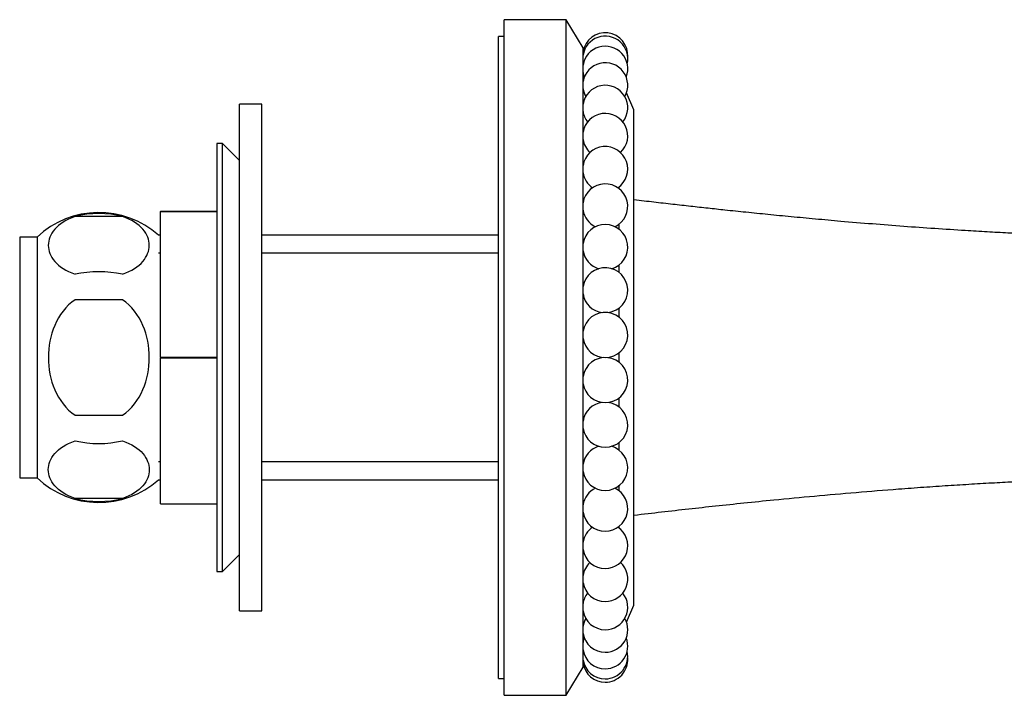
# Model space of a CAD drawing. Units: millimetres. Extents: x -37 to 205, y 65 to 289.
# Drawn here: x 82 to 134, y 66 to 102 of the extents above; entities that cross this region are included whole.
import ezdxf

# ---------------------------------------------------------------- set-up
doc = ezdxf.new("R2010")
doc.units = ezdxf.units.MM
for name, color, linetype in [('4586', 7, 'Continuous'), ('5015', 7, 'Continuous'), ('538', 7, 'Continuous'), ('7155', 7, 'Continuous'), ('7408', 7, 'Continuous'), ('8148', 7, 'Continuous'), ('Défaut', 7, 'Continuous')]:
    doc.layers.add(name, color=color, linetype=linetype)

# ---------------------------------------------------------------- blocks, each defined once
blk = doc.blocks.new('SE2')
at = {"layer": '4586', "color": 7, "linetype": 'Continuous'}
for p, q in [((89.136, 90.193), (89.037, 90.193)), ((107.136, 90.193), (94.536, 90.193)), ((89.136, 89.242), (89.037, 89.242)), ((107.136, 89.242), (94.536, 89.242)), ((89.136, 78.124), (89.037, 78.124)), ((107.136, 78.124), (94.536, 78.124)), ((89.037, 77.173), (89.136, 77.173)), ((94.536, 77.173), (107.136, 77.173))]:
    blk.add_line(p, q, dxfattribs=at)
for points, knots in [([(155.814, 91.73), (155.715, 91.745), (155.506, 91.776), (155.195, 91.814), (154.867, 91.85), (154.521, 91.882), (154.139, 91.911), (153.764, 91.932), (153.429, 91.946), (153.107, 91.956), (152.722, 91.962), (152.268, 91.961), (151.768, 91.952), (151.294, 91.935), (150.83, 91.911), (150.35, 91.879), (149.84, 91.837), (149.306, 91.786), (148.756, 91.724), (148.198, 91.654), (147.66, 91.579), (147.214, 91.511), (146.865, 91.455), (146.573, 91.406), (146.244, 91.35), (145.854, 91.28), (145.402, 91.195), (144.912, 91.102), (144.427, 90.999), (143.964, 90.905), (143.545, 90.826), (143.176, 90.76), (142.868, 90.708), (142.605, 90.666), (142.356, 90.629), (142.098, 90.591), (141.764, 90.545), (141.336, 90.491), (140.798, 90.431), (140.177, 90.38), (139.558, 90.34), (138.955, 90.306), (138.401, 90.282), (137.862, 90.265), (137.38, 90.255), (136.987, 90.251), (136.665, 90.25), (136.373, 90.25), (136.065, 90.253), (135.71, 90.26), (135.106, 90.276), (134.25, 90.314), (133.141, 90.374), (131.842, 90.451), (130.36, 90.548), (128.71, 90.665), (127.04, 90.795), (125.471, 90.927), (124.028, 91.056), (122.737, 91.177), (121.505, 91.297), (120.331, 91.416), (119.268, 91.527), (118.288, 91.633), (117.362, 91.735), (116.406, 91.842), (115.374, 91.961), (114.731, 92.036), (114.336, 92.083)], [0.1438804, 0.1438804, 0.1438804, 0.1438804, 0.1518636, 0.160009, 0.1659675, 0.1739391, 0.183312, 0.1914085, 0.1986165, 0.2052363, 0.2123469, 0.2235182, 0.2344168, 0.2441485, 0.2534666, 0.2635773, 0.274179, 0.2852357, 0.296703, 0.3082295, 0.3196335, 0.3299336, 0.3357067, 0.3411891, 0.3479514, 0.3560239, 0.3653798, 0.3759589, 0.3864046, 0.3956974, 0.4048423, 0.4124131, 0.4185309, 0.4238911, 0.4286598, 0.4338273, 0.4397723, 0.4492127, 0.4601241, 0.4727426, 0.4871952, 0.4979488, 0.5094893, 0.5210235, 0.5308261, 0.5388257, 0.5449885, 0.5504508, 0.5566101, 0.5638112, 0.5720525, 0.5934901, 0.6160529, 0.6397143, 0.6728484, 0.7065108, 0.7405376, 0.7749268, 0.8024278, 0.8288062, 0.8539461, 0.8778454, 0.9006965, 0.91902, 0.9379181, 0.9573907, 0.9779461, 1, 1, 1, 1]), ([(114.336, 75.283), (114.881, 75.347), (115.786, 75.453), (117.268, 75.621), (118.721, 75.78), (120.232, 75.94), (121.986, 76.117), (123.978, 76.307), (126.193, 76.502), (128.134, 76.657), (129.77, 76.777), (131.07, 76.865), (132.326, 76.944), (133.531, 77.013), (134.478, 77.062), (135.177, 77.091), (135.642, 77.105), (136.08, 77.113), (136.462, 77.116), (136.761, 77.116), (137.021, 77.114), (137.298, 77.111), (137.632, 77.106), (137.994, 77.096), (138.358, 77.084), (138.846, 77.065), (139.482, 77.031), (140.288, 76.98), (140.992, 76.915), (141.551, 76.848), (141.922, 76.799), (142.223, 76.757), (142.448, 76.723), (142.616, 76.697), (142.78, 76.671), (142.992, 76.637), (143.283, 76.587), (143.646, 76.521), (144.183, 76.418), (144.854, 76.274), (145.514, 76.149), (146.025, 76.055), (146.379, 75.992), (146.684, 75.94), (146.924, 75.901), (147.133, 75.868), (147.362, 75.832), (147.662, 75.787), (148.031, 75.735), (148.437, 75.681), (148.841, 75.632), (149.221, 75.59), (149.572, 75.554), (149.889, 75.525), (150.169, 75.502), (150.442, 75.481), (150.807, 75.456), (151.268, 75.432), (151.794, 75.413), (152.301, 75.404), (152.779, 75.404), (153.202, 75.412), (153.547, 75.424), (153.848, 75.438), (154.13, 75.455), (154.401, 75.474), (154.645, 75.495), (154.906, 75.52), (155.208, 75.553), (155.536, 75.594), (155.736, 75.624), (155.826, 75.638)], [0, 0, 0, 0, 0.0304316, 0.059934, 0.0891466, 0.1199186, 0.1523859, 0.1966203, 0.2417956, 0.2878881, 0.3152647, 0.341736, 0.3672975, 0.391941, 0.4153313, 0.4251044, 0.434567, 0.4437211, 0.4517821, 0.457871, 0.4619386, 0.4676158, 0.4748076, 0.4822905, 0.4896839, 0.4969874, 0.5120356, 0.5284683, 0.546242, 0.5550572, 0.562817, 0.5690026, 0.5736123, 0.5766464, 0.5793861, 0.5837448, 0.5897401, 0.5973684, 0.606218, 0.6231337, 0.6392109, 0.6471737, 0.654794, 0.6611324, 0.6660373, 0.6696152, 0.6740251, 0.6801791, 0.6880812, 0.6968027, 0.7051847, 0.7130286, 0.7203305, 0.7269835, 0.7327193, 0.7377612, 0.7439488, 0.755534, 0.7667261, 0.7772319, 0.7878098, 0.7974449, 0.8046354, 0.8103344, 0.8171536, 0.8232306, 0.8283526, 0.8335176, 0.8408723, 0.8489069, 0.8562729, 0.8562729, 0.8562729, 0.8562729])]:
    blk.add_open_spline(points, degree=3, knots=knots, dxfattribs=at)
at = {"layer": '5015', "color": 7, "linetype": 'Continuous'}
for p, q in [((107.436, 65.683), (107.436, 101.683)), ((110.736, 101.683), (107.436, 101.683)), ((110.736, 65.683), (110.736, 101.683)), ((111.636, 100.183), (110.736, 101.683)), ((111.636, 67.183), (111.636, 100.183)), ((111.684, 98.683), (111.636, 98.683)), ((114.336, 96.883), (113.947, 97.78)), ((114.336, 70.483), (114.336, 96.883)), ((113.556, 92.682), (113.556, 92.775)), ((113.556, 90.513), (113.556, 90.786)), ((113.556, 88.214), (113.556, 88.618)), ((113.556, 85.834), (113.556, 86.318)), ((113.556, 83.427), (113.556, 83.938)), ((113.556, 81.048), (113.556, 81.532)), ((113.556, 78.748), (113.556, 79.152)), ((113.556, 76.579), (113.556, 76.852)), ((113.556, 74.591), (113.556, 74.684)), ((113.947, 69.586), (114.336, 70.483)), ((111.636, 68.683), (111.684, 68.683)), ((110.736, 65.683), (111.636, 67.183)), ((107.436, 65.683), (110.736, 65.683))]:
    blk.add_line(p, q, dxfattribs=at)
for centre, start, end in [((112.82, 99.785), 355.7024, 170.6253), ((112.82, 99.605), 347.1065, 170.6253), ((112.82, 99.07), 338.509, 170.6253), ((112.82, 99.605), 189.3747, 192.8935), ((112.82, 98.191), 329.9081, 170.6253), ((112.82, 99.07), 189.3747, 201.491), ((112.82, 96.987), 321.3015, 170.6253), ((112.82, 98.191), 189.3747, 210.0919), ((112.82, 96.987), 189.3747, 218.6985), ((112.82, 95.487), 312.6854, 170.6253), ((112.82, 95.487), 189.3747, 227.3146), ((112.82, 93.722), 304.0516, 170.6253), ((112.82, 93.722), 189.3747, 235.9484), ((112.82, 91.734), 295.3818, 170.6253), ((112.82, 91.734), 189.3747, 244.6182), ((112.82, 89.566), 286.6192, 170.6253), ((112.82, 89.566), 189.3747, 253.3808), ((112.82, 87.266), 277.4416, 170.6253), ((112.82, 87.266), 189.3747, 262.5584), ((112.82, 84.886), 270, 170.6253), ((112.82, 84.886), 189.3747, 270), ((112.82, 82.479), 270, 170.6253), ((112.82, 82.479), 189.3747, 270), ((112.82, 80.1), 97.4416, 170.6253), ((112.82, 80.1), 270, 82.5584), ((112.82, 80.1), 189.3747, 270), ((112.82, 77.8), 106.6192, 170.6253), ((112.82, 77.8), 270, 73.3808), ((112.82, 77.8), 189.3747, 270), ((112.82, 75.632), 115.3818, 170.6253), ((112.82, 75.632), 270, 64.6182), ((112.82, 75.632), 189.3747, 270), ((112.82, 73.643), 124.0516, 170.6253), ((112.82, 73.643), 270, 55.9484), ((112.82, 73.643), 189.3747, 270), ((112.82, 71.879), 132.6854, 170.6253), ((112.82, 71.879), 270, 47.3146), ((112.82, 71.879), 189.3747, 270), ((112.82, 70.378), 141.3015, 170.6253), ((112.82, 70.378), 270, 38.6985), ((112.82, 70.378), 189.3747, 270), ((112.82, 69.175), 149.9081, 170.6253), ((112.82, 69.175), 270, 30.0919), ((112.82, 69.175), 189.3747, 270), ((112.82, 68.296), 158.509, 170.6253), ((112.82, 68.296), 270, 21.491), ((112.82, 68.296), 189.3747, 270), ((112.82, 67.76), 167.1065, 170.6253), ((112.82, 67.76), 270, 12.8935), ((112.82, 67.58), 270, 4.2976), ((112.82, 67.76), 189.3747, 270), ((112.82, 67.58), 189.3747, 270)]:
    blk.add_arc(centre, 1.2, start, end, dxfattribs=at)
at = {"layer": '538', "color": 7, "linetype": 'Continuous'}
for p, q in [((87.109, 91.196), (84.588, 91.196)), ((81.636, 90.103), (81.636, 77.263)), ((82.561, 90.103), (81.636, 90.103)), ((82.561, 90.103), (82.561, 77.263)), ((87.109, 86.757), (84.588, 86.757)), ((84.588, 80.608), (87.109, 80.608)), ((81.636, 77.263), (82.561, 77.263)), ((87.109, 76.17), (84.588, 76.17))]:
    blk.add_line(p, q, dxfattribs=at)
for centre, radius, start, end in [((85.848, 86.605), 4.8, 48.3656, 133.2268), ((85.848, 86.11), 5.24, 76.0789, 103.9211), ((85.848, 82.23), 6.024, 77.9213, 102.0787), ((85.848, 84.594), 5.496, 256.7403, 283.2597), ((85.848, 80.76), 4.8, 226.7732, 311.6344), ((85.848, 81.073), 5.063, 255.5825, 284.4175)]:
    blk.add_arc(centre, radius, start, end, dxfattribs=at)
for points in [[(84.588, 91.196), (84.093, 91.03), (83.736, 90.787), (83.271, 90.249), (83.161, 89.954), (83.161, 89.363), (83.27, 89.071), (83.734, 88.531), (84.093, 88.286), (84.588, 88.121)], [(87.109, 88.121), (87.604, 88.287), (87.961, 88.53), (88.425, 89.068), (88.535, 89.363), (88.535, 89.954), (88.427, 90.246), (87.963, 90.785), (87.603, 91.03), (87.109, 91.196)], [(84.588, 86.757), (84.093, 86.427), (83.733, 85.936), (83.268, 84.853), (83.161, 84.269), (83.162, 83.088), (83.271, 82.503), (83.735, 81.428), (84.095, 80.937), (84.588, 80.608)], [(87.109, 80.608), (87.598, 80.935), (87.965, 81.433), (88.427, 82.508), (88.535, 83.099), (88.535, 84.271), (88.427, 84.857), (87.964, 85.934), (87.597, 86.431), (87.109, 86.757)], [(84.588, 76.17), (84.093, 76.335), (83.736, 76.579), (83.271, 77.117), (83.161, 77.412), (83.161, 78.003), (83.27, 78.295), (83.734, 78.834), (84.093, 79.079), (84.588, 79.245)], [(87.109, 79.245), (87.604, 79.079), (87.961, 78.835), (88.425, 78.297), (88.535, 78.003), (88.535, 77.412), (88.427, 77.12), (87.963, 76.58), (87.603, 76.335), (87.109, 76.17)]]:
    blk.add_open_spline(points, degree=3, knots=[0, 0, 0, 0, 0.25, 0.25, 0.5, 0.5, 0.75, 0.75, 1, 1, 1, 1], dxfattribs=at)
at = {"layer": '7155', "color": 7, "linetype": 'Continuous'}
for p, q in [((92.136, 95.083), (92.136, 72.283)), ((92.436, 95.083), (92.136, 95.083)), ((92.436, 72.283), (92.436, 95.083)), ((93.336, 94.183), (92.436, 95.083)), ((89.136, 91.483), (89.136, 91.471)), ((89.136, 91.483), (92.136, 91.483)), ((89.136, 83.694), (89.136, 91.471)), ((89.136, 91.471), (92.136, 91.471)), ((89.136, 83.694), (89.136, 83.671)), ((89.136, 83.694), (92.136, 83.694)), ((89.136, 75.894), (89.136, 83.671)), ((89.136, 83.671), (92.136, 83.671)), ((89.136, 75.894), (89.136, 75.883)), ((89.136, 75.894), (92.136, 75.894)), ((89.136, 75.883), (92.136, 75.883)), ((92.436, 72.283), (93.336, 73.183)), ((92.136, 72.283), (92.436, 72.283))]:
    blk.add_line(p, q, dxfattribs=at)
at = {"layer": '7408', "color": 7, "linetype": 'Continuous'}
for p, q in [((107.136, 66.583), (107.136, 100.783)), ((107.436, 100.783), (107.136, 100.783)), ((107.136, 66.583), (107.436, 66.583))]:
    blk.add_line(p, q, dxfattribs=at)
at = {"layer": '8148', "color": 7, "linetype": 'Continuous'}
for p, q in [((93.336, 70.183), (93.336, 97.183)), ((94.536, 97.183), (93.336, 97.183)), ((94.536, 70.183), (94.536, 97.183)), ((93.336, 70.183), (94.536, 70.183))]:
    blk.add_line(p, q, dxfattribs=at)

msp = doc.modelspace()

# ---------------------------------------------------------------- block references
at = {"layer": 'Défaut'}
msp.add_blockref('SE2', (0, 0), dxfattribs=at)

doc.saveas('drawing.dxf')
